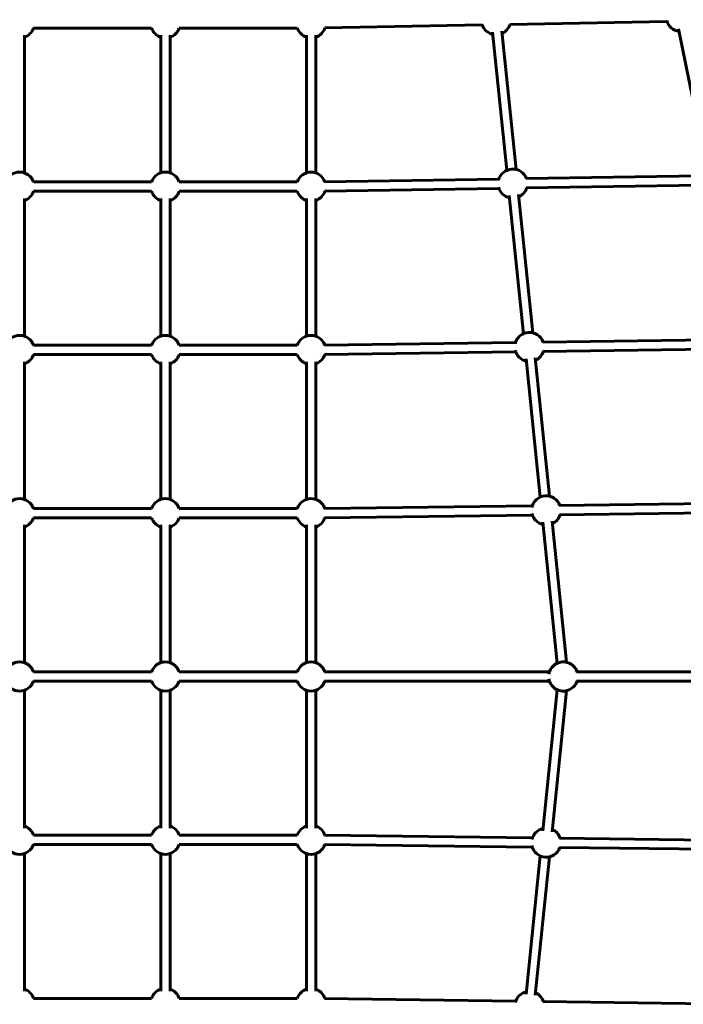
# Model space of a CAD drawing. Units: millimetres. Extents: x 4160 to 16552, y 11031 to 20010.
# Drawn here: x 10552 to 11690, y 14518 to 16207 of the extents above; entities that cross this region are included whole.
import ezdxf

# ---------------------------------------------------------------- set-up
doc = ezdxf.new("R2010")
doc.units = ezdxf.units.MM
doc.header["$LTSCALE"] = 100
doc.layers.add('Widoczne (ISO)', color=7, linetype='Continuous', lineweight=60)
doc.layers.add('Wymiar (ISO)', color=7, linetype='Continuous', lineweight=25)
doc.styles.add('Wymiar', font='tahoma.ttf')
doc.dimstyles.new('Wymiar Comes', dxfattribs={"dimscale": 100, "dimtxt": 2.5, "dimasz": 2.5, "dimexe": 3.175, "dimexo": 0, "dimgap": 0.762, "dimtad": 1, "dimtoh": 1, "dimrnd": 1e-08, "dimtxsty": 'Wymiar', "dimcen": 0.09, "dimdle": 10, "dimclrd": 256, "dimclre": 256, "dimclrt": 256, "dimazin": 2, "dimtfac": 1.4, "dimtmove": 0, "dimatfit": 3, "dimfxl": 0, "dimtolj": 1, "dimlwd": -1, "dimlwe": -1, "dimarcsym": 0})

# ---------------------------------------------------------------- blocks, each defined once
blk = doc.blocks.new('*D4')
at = {"layer": 'Defpoints', "color": 0, "transparency": 16777216}
for p in [(16551.7, 19669), (16551.7, 15993), (5051.4, 15940.1)]:
    blk.add_point(p, dxfattribs=at)
at = {"layer": 'Wymiar (ISO)', "transparency": 16777216}
for p, q in [((5051.4, 15940.1), (5051.4, 19986.5)), ((16551.7, 15993), (16551.7, 19986.5)), ((5301.4, 19669), (16301.7, 19669))]:
    blk.add_line(p, q, dxfattribs=at)
for points in [[(5301.4, 19710.7), (5301.4, 19627.3), (5051.4, 19669)], [(16301.7, 19710.7), (16301.7, 19627.3), (16551.7, 19669)]]:
    blk.add_solid(points, dxfattribs=at)
at = {"layer": 'Wymiar (ISO)', "transparency": 16777216, "insert": (10801.6, 20005.4), "char_height": 250, "attachment_point": 2, "style": 'Wymiar'}
blk.add_mtext('\\A1;11500', dxfattribs=at)

msp = doc.modelspace()

# ---------------------------------------------------------------- linework, layer by layer
at = {"layer": 'Widoczne (ISO)'}
for p, q in [((11075, 16193.4), (11345.3, 16198.3)), ((11392.4, 16199.2), (11662.2, 16204.1)), ((10559.6, 15944.6), (10559.6, 16180.8)), ((10575.3, 16193), (10777.9, 16193)), ((10793.6, 15944.6), (10793.6, 16180.8)), ((10809.6, 15944.6), (10809.6, 16180.8)), ((10825.3, 16193), (11027.9, 16193)), ((11043.6, 15944.6), (11043.6, 16180.8)), ((11059.6, 15944.6), (11059.6, 16180.8)), ((11387.2, 15949), (11363, 16186.1)), ((11403.2, 15950.6), (11378.9, 16187.7)), ((11730.6, 15953), (11682, 16191.4)), ((10575.3, 15928.9), (10777.9, 15928.9)), ((10825.3, 15928.9), (11027.9, 15928.9)), ((11074.6, 15929.3), (11373.9, 15934)), ((11420.5, 15934.8), (11719.6, 15939.6)), ((10575.3, 15912.9), (10777.9, 15912.9)), ((10825.3, 15912.9), (11027.9, 15912.9)), ((11074.9, 15913.3), (11374, 15918)), ((11420.9, 15918.8), (11719.5, 15923.6)), ((10559.6, 15664.5), (10559.6, 15900.7)), ((10793.6, 15664.5), (10793.6, 15900.7)), ((10809.6, 15664.5), (10809.6, 15900.7)), ((11043.6, 15664.5), (11043.6, 15900.7)), ((11059.6, 15664.5), (11059.6, 15900.7)), ((11415.9, 15668.7), (11391.7, 15905.8)), ((11431.9, 15670.3), (11407.6, 15907.4)), ((11449.2, 15654.4), (11776.8, 15659)), ((10575.3, 15648.8), (10777.9, 15648.8)), ((10825.3, 15648.8), (11027.9, 15648.8)), ((11074.5, 15649.2), (11402.6, 15653.8)), ((11449.5, 15638.4), (11776.7, 15643)), ((10575.3, 15632.8), (10777.9, 15632.8)), ((10825.3, 15632.8), (11027.9, 15632.8)), ((11074.7, 15633.2), (11402.7, 15637.8)), ((11444.6, 15388.4), (11420.4, 15625.5)), ((11460.6, 15390), (11436.3, 15627.1)), ((10559.6, 15384.5), (10559.6, 15620.7)), ((10793.6, 15384.5), (10793.6, 15620.7)), ((10809.6, 15384.5), (10809.6, 15620.7)), ((11043.6, 15384.5), (11043.6, 15620.7)), ((11059.6, 15384.5), (11059.6, 15620.7)), ((11074.4, 15369.1), (11431.2, 15373.5)), ((11477.8, 15374), (11834, 15378.4)), ((10575.3, 15368.8), (10777.9, 15368.8)), ((10575.3, 15352.8), (10777.9, 15352.8)), ((10825.3, 15368.8), (11027.9, 15368.8)), ((10825.3, 15352.8), (11027.9, 15352.8)), ((11074.6, 15353.1), (11431.4, 15357.5)), ((11478, 15358), (11833.9, 15362.4)), ((10559.6, 15104.4), (10559.6, 15340.6)), ((10793.6, 15104.4), (10793.6, 15340.6)), ((10809.6, 15104.4), (10809.6, 15340.6)), ((11043.6, 15104.4), (11043.6, 15340.6)), ((11059.6, 15104.4), (11059.6, 15340.6)), ((11473.8, 15103.5), (11449.1, 15345.2)), ((11489.7, 15105.1), (11465, 15346.9)), ((10777.9, 15088.7), (10575.3, 15088.7)), ((11027.9, 15088.7), (10825.3, 15088.7)), ((11460.5, 15088.7), (11074.4, 15088.7)), ((11893.1, 15088.7), (11506.9, 15088.7)), ((10777.9, 15072.7), (10575.3, 15072.7)), ((11027.9, 15072.7), (10825.3, 15072.7)), ((11460.5, 15072.7), (11074.4, 15072.7)), ((11893.1, 15072.7), (11506.9, 15072.7)), ((10559.6, 14820.8), (10559.6, 15057)), ((10793.6, 14820.8), (10793.6, 15057)), ((10809.6, 14820.8), (10809.6, 15057)), ((11043.6, 14820.8), (11043.6, 15057)), ((11059.6, 14820.8), (11059.6, 15057)), ((11449.1, 14816.2), (11473.8, 15057.9)), ((11465, 14814.5), (11489.7, 15056.3)), ((10777.9, 14808.6), (10575.3, 14808.6)), ((11027.9, 14808.6), (10825.3, 14808.6)), ((11431.4, 14803.9), (11074.6, 14808.3)), ((11833.9, 14799), (11478, 14803.4)), ((10777.9, 14792.6), (10575.3, 14792.6)), ((11027.9, 14792.6), (10825.3, 14792.6)), ((11431.2, 14787.9), (11074.4, 14792.3)), ((11834, 14783), (11477.8, 14787.4)), ((10559.6, 14540.7), (10559.6, 14776.9)), ((10793.6, 14540.7), (10793.6, 14776.9)), ((10809.6, 14540.7), (10809.6, 14777)), ((11043.6, 14540.7), (11043.6, 14776.9)), ((11059.6, 14540.7), (11059.6, 14776.9)), ((11420.4, 14535.9), (11444.6, 14773)), ((11436.3, 14534.3), (11460.6, 14771.4)), ((10777.9, 14528.6), (10575.3, 14528.6)), ((11027.9, 14528.6), (10825.3, 14528.6)), ((11402.7, 14523.6), (11074.7, 14528.2)), ((11776.7, 14518.4), (11449.5, 14523))]:
    msp.add_line(p, q, dxfattribs=at)
for centre, start, end in [((11368.9, 16206.5), 195.6399, 257.1838), ((11368.9, 16206.5), 294.5096, 342.9612), ((11686, 16212), 194.789, 262.8674), ((10551.6, 16201), 288.6629, 341.3371), ((10801.6, 16201), 198.6629, 251.3373), ((10801.6, 16201), 288.6632, 341.3371), ((11051.6, 16201), 198.6629, 251.3371), ((11051.6, 16201), 288.6629, 342.383), ((10551.6, 15920.9), 18.6629, 160.4229), ((10801.6, 15920.9), 18.6629, 161.3371), ((11051.6, 15920.9), 19.5771, 161.3371), ((11397.6, 15926.2), 20.0647, 166.4044), ((10551.6, 15920.9), 288.6629, 341.3371), ((10801.6, 15920.9), 198.6629, 251.3373), ((10801.6, 15920.9), 288.6632, 341.3371), ((11051.6, 15920.9), 198.6629, 251.3371), ((11051.6, 15920.9), 288.6629, 342.2512), ((11397.6, 15926.2), 194.4266, 257.1838), ((11397.6, 15926.2), 294.5096, 342.7375), ((10551.6, 15640.8), 18.6629, 160.5344), ((10801.6, 15640.8), 18.6629, 161.3371), ((11051.6, 15640.8), 19.4656, 161.3371), ((11426.3, 15645.9), 19.8209, 167.6262), ((11426.3, 15645.9), 193.2487, 257.1838), ((10551.6, 15640.8), 288.6629, 341.3371), ((10801.6, 15640.8), 198.6629, 251.3373), ((10801.6, 15640.8), 288.6632, 341.3371), ((11051.6, 15640.8), 198.6629, 251.3371), ((11051.6, 15640.8), 288.6629, 342.1398), ((11426.3, 15645.9), 294.5096, 342.4943), ((10551.6, 15360.8), 18.6629, 160.6299), ((10801.6, 15360.8), 18.6629, 161.3371), ((11051.6, 15360.8), 19.3701, 161.3371), ((11455, 15365.7), 19.5614, 168.9226), ((10551.6, 15360.8), 288.6629, 341.3371), ((10801.6, 15360.8), 198.6629, 251.3373), ((10801.6, 15360.8), 288.6632, 341.3371), ((11051.6, 15360.8), 198.6629, 251.3371), ((11051.6, 15360.8), 288.6629, 342.0443), ((11455, 15365.7), 192.0964, 257.1838), ((11455, 15365.7), 294.5096, 342.2353), ((10551.6, 15080.7), 18.6629, 161.3371), ((10801.6, 15080.7), 89.9799, 161.3371), ((10801.6, 15080.7), 18.6629, 90.0201), ((11051.6, 15080.7), 18.6629, 161.3371), ((11484.2, 15080.7), 18.6629, 170.2837), ((10551.6, 15080.7), 198.6629, 341.3371), ((10801.6, 15080.7), 198.6629, 270.0201), ((10801.6, 15080.7), 269.9799, 341.3371), ((11051.6, 15080.7), 198.6629, 341.3371), ((11484.2, 15080.7), 189.7163, 341.3371), ((10551.6, 14800.6), 18.6629, 71.3371), ((10801.6, 14800.6), 108.6263, 161.3371), ((10801.6, 14800.6), 18.6629, 71.3005), ((11051.6, 14800.6), 108.6629, 161.3371), ((11051.6, 14800.6), 17.9557, 71.3371), ((11455, 14795.7), 102.7968, 167.8949), ((11455, 14795.7), 17.7763, 65.4709), ((10551.6, 14800.6), 199.3701, 341.3371), ((10801.6, 14800.6), 198.6629, 341.3371), ((11051.6, 14800.6), 198.6629, 340.6299), ((11455, 14795.7), 191.0619, 340.4503), ((10551.6, 14520.6), 18.6629, 71.3371), ((10801.6, 14520.6), 108.6324, 161.3371), ((10801.6, 14520.6), 18.6629, 71.3065), ((11051.6, 14520.6), 108.6629, 161.3371), ((11051.6, 14520.6), 17.8602, 71.3371), ((11426.3, 14515.5), 102.8, 166.7446), ((11426.3, 14515.5), 17.5148, 65.4742)]:
    msp.add_arc(centre, 25, start, end, dxfattribs=at)

# ---------------------------------------------------------------- dimensions: what is measured, and where the dimension line sits
at = {"layer": 'Wymiar (ISO)'}
dim = msp.add_linear_dim(base=(16551.7, 19669), p1=(5051.4, 15940.1), p2=(16551.7, 15993), angle=180, dimstyle='Wymiar Comes', override={"dimtoh": 0, "dimdec": 0, "dimtp": 0, "dimtm": 0, "dimtdec": 2, "dimtofl": 0, "dimatfit": 1}, dxfattribs=at)
dim.commit()
dim.dimension.update_dxf_attribs({"geometry": '*D4', "text_midpoint": (10801.6, 19669), "dimtype": 160})

doc.saveas('drawing.dxf')
